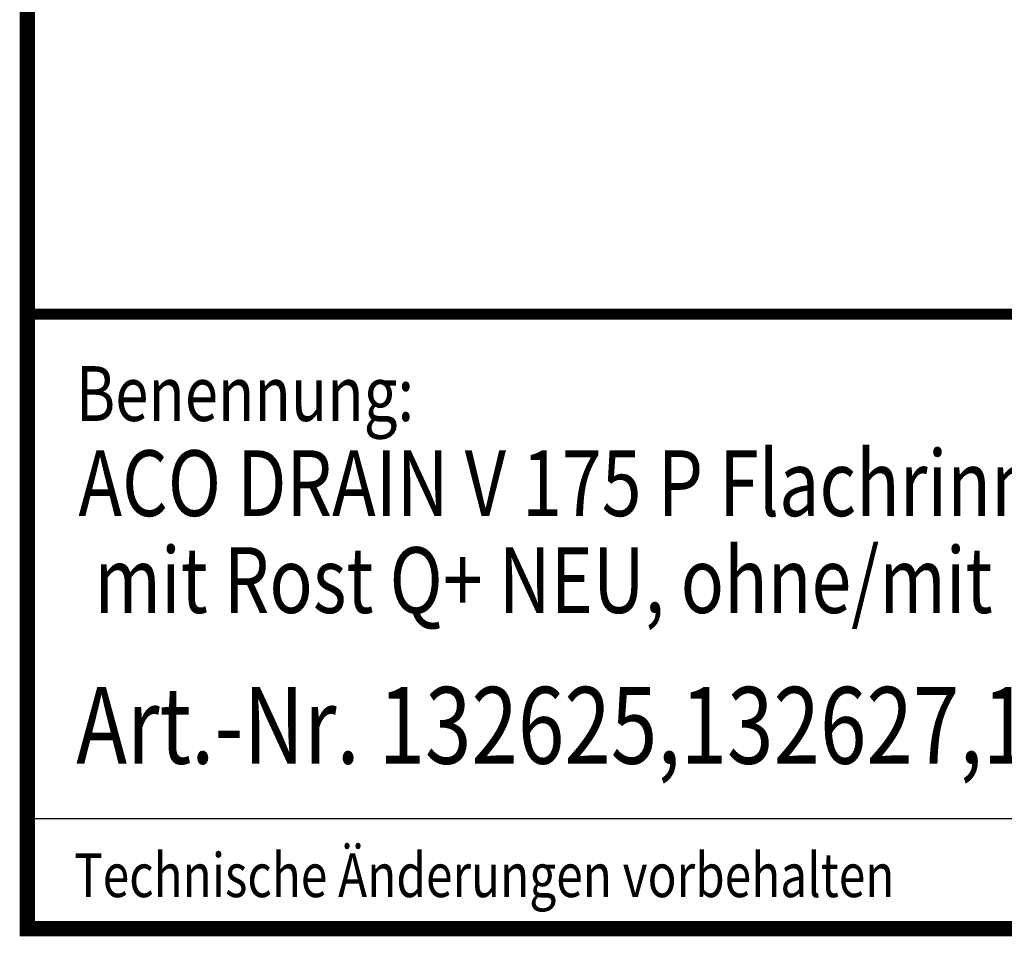
# Model space of a CAD drawing. Extents: x 126 to 2077, y 26 to 2964.
# Drawn here: x 126 to 576, y 26 to 444 of the extents above; entities that cross this region are included whole.
import ezdxf

# ---------------------------------------------------------------- set-up
doc = ezdxf.new("R2010")
doc.units = 0
doc.header["$LTSCALE"] = 10
doc.header["$MEASUREMENT"] = 0
doc.linetypes.add('AUSGEZOGEN', pattern=[0])
for name, color, linetype in [('AM_BOR', 7, 'CONTINUOUS'), ('DUENN-18', 94, 'CONTINUOUS'), ('KOPF', 12, 'AUSGEZOGEN'), ('TEXT25', 3, 'CONTINUOUS'), ('TEXT35', 132, 'CONTINUOUS')]:
    doc.layers.add(name, color=color, linetype=linetype)
doc.styles.add('TEXT20', font='isocp3.shx', dxfattribs={"width": 0.8, "height": 2})
doc.styles.add('TEXT25', font='isocp3.shx', dxfattribs={"width": 0.8, "height": 2.5})
doc.styles.add('TEXT35', font='isocp3.shx', dxfattribs={"width": 0.8, "height": 3.5})

# ---------------------------------------------------------------- blocks, each defined once
blk = doc.blocks.new('RA_A4_AM')
at = {"layer": 'KOPF', "const_width": 0.7}
blk.add_lwpolyline([(207.311, 3), (13, 3), (13, 44), (13, 296), (207.3, 296), (207.3, 44), (207.3, 3)], dxfattribs=at)
blk = doc.blocks.new('SF_WEB')
at = {"layer": 'KOPF'}
for p, q in [((-193.989, 28.022), (-193.989, 0.022)), ((-193.989, 5.022), (0, 5.022))]:
    blk.add_line(p, q, dxfattribs=at)
at = {"layer": 'KOPF', "const_width": 0.5}
blk.add_lwpolyline([(-193.989, 28.022), (0, 28.022)], dxfattribs=at)
at = {"layer": 'DUENN-18', "oblique": 7, "width": 0.8}
for s, height, style, p in [('Benennung:', 2.5, 'TEXT25', (-192.083, 23.15)), ('Technische Änderungen vorbehalten', 2, 'TEXT20', (-192.17, 1.438))]:
    blk.add_text(s, height=height, dxfattribs=dict(at, style=style)).set_placement(p)
at = {"layer": 'TEXT25', "width": 0.8}
for tag, p, height, style in [('F9', (-100.786, 20.815), 2, 'TEXT20'), ('F8', (-87.905, 20.732), 2, 'TEXT20'), ('F53', (-100.819, 16.539), 2, 'TEXT20'), ('F52', (-87.915, 16.764), 2, 'TEXT20'), ('F11', (-63.07, 1.781), 2.5, 'TEXT25')]:
    blk.add_attdef(tag, p, '', height=height, dxfattribs=dict(at, style=style))
at = {"layer": 'TEXT35', "style": 'TEXT35', "width": 0.8}
for tag, p, height in [('F2', (-191.971, 18.813), 3), ('F3', (-191.971, 14.394), 3), ('F13', (-192.073, 7.519), 3.5), ('F1', (-72.306, 7.559), 3.5)]:
    blk.add_attdef(tag, p, '', height=height, dxfattribs=at)

msp = doc.modelspace()

# ---------------------------------------------------------------- block references
at = {"layer": 'AM_BOR', "xscale": 10, "yscale": 10, "zscale": 10}
msp.add_blockref('RA_A4_AM', (0, 0), dxfattribs=at)
at = {"layer": 'AM_BOR'}
ref = msp.add_blockref('SF_WEB', (2073, 30), dxfattribs=dict(at, xscale=10, yscale=10, zscale=10))
ref.add_attrib('F2', 'ACO DRAIN V 175 P Flachrinne,H= 12 cm, L= 1,0 m', (153.29, 218.13), dxfattribs={"layer": 'TEXT35', "height": 30, "style": 'TEXT35', "width": 0.8})
ref.add_attrib('F3', ' mit Rost Q+ NEU, ohne/mit  Dichtung DN/OD110/160', (153.29, 173.94), dxfattribs={"layer": 'TEXT35', "height": 30, "style": 'TEXT35', "width": 0.8})
ref.add_attrib('F13', 'Art.-Nr. 132625,132627,132626', (152.27, 105.19), dxfattribs={"layer": 'TEXT35', "height": 35, "style": 'TEXT35', "width": 0.8})

doc.saveas('drawing.dxf')
